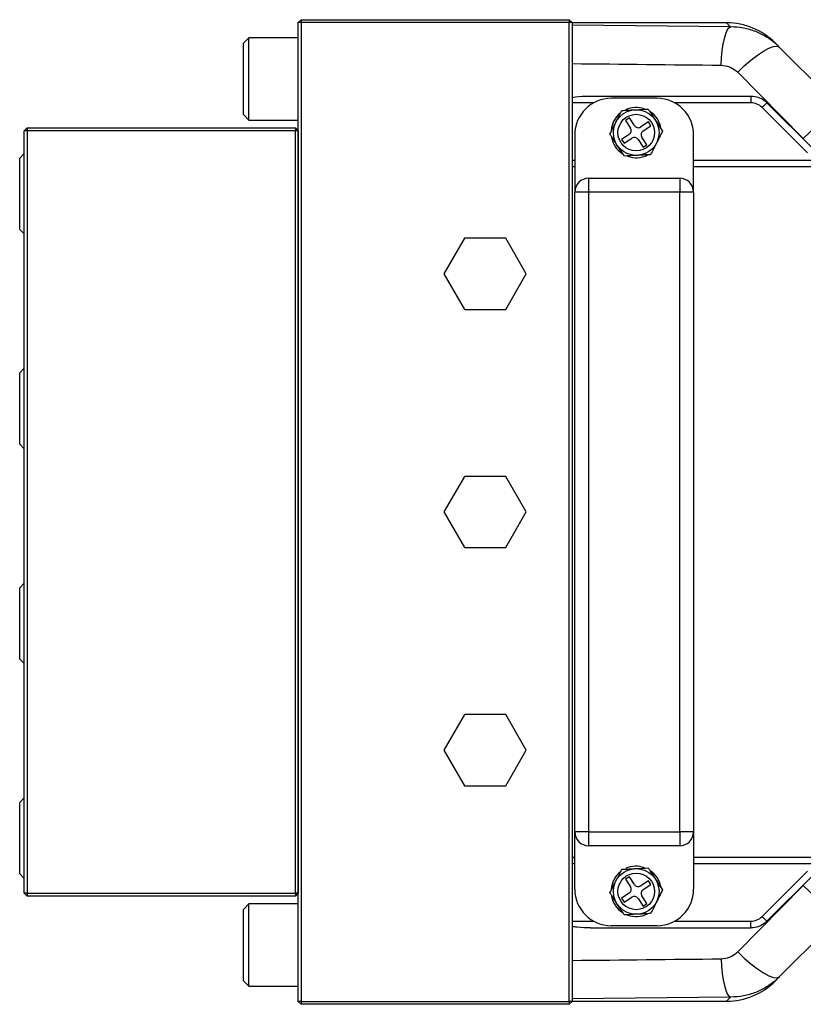
# Model space of a CAD drawing. Units: inches. Extents: x -41.4 to 38.4, y -16.6 to 27.5.
# Drawn here: x 0.2 to 6.9, y -13.3 to -4.8 of the extents above; entities that cross this region are included whole.
import ezdxf

# ---------------------------------------------------------------- set-up
doc = ezdxf.new("R2010")
doc.units = ezdxf.units.IN
doc.header["$MEASUREMENT"] = 0

msp = doc.modelspace()

# ---------------------------------------------------------------- linework, layer by layer
at = {"color": 7, "linetype": 'Continuous', "lineweight": 25}
for p, q in [((2.6218, -4.8107), (2.5968, -4.8357)), ((2.6218, -4.8107), (2.6218, -4.8357)), ((2.6218, -4.8107), (4.9318, -4.8107)), ((4.9318, -4.8107), (4.9318, -4.8357)), ((4.9568, -4.8357), (4.9318, -4.8107)), ((2.5968, -13.2657), (2.5968, -4.8357)), ((2.6218, -4.8357), (2.5968, -4.8357)), ((2.6218, -4.8357), (2.6218, -13.2657)), ((4.9318, -4.8357), (2.6218, -4.8357)), ((4.9318, -13.2657), (4.9318, -4.8357)), ((4.9568, -4.8357), (4.9318, -4.8357)), ((4.9568, -4.8357), (4.9568, -13.2657)), ((6.287, -4.8381), (4.9568, -4.8381)), ((6.3201, -4.8721), (4.9568, -4.8573)), ((2.1716, -4.9664), (2.1243, -5.0136)), ((2.5968, -4.9664), (2.1716, -4.9664)), ((2.1716, -5.675), (2.1716, -4.9664)), ((2.1243, -5.6278), (2.1243, -5.0136)), ((6.7405, -5.047), (6.7045, -5.0111)), ((7.3023, -5.6089), (6.7405, -5.047)), ((6.382, -5.2636), (6.9474, -5.8347)), ((5.1145, -5.468), (6.4953, -5.468)), ((5.6874, -5.4877), (5.2937, -5.4877)), ((6.4953, -5.468), (6.4953, -5.5271)), ((6.6345, -5.5257), (6.5928, -5.5675)), ((6.9833, -5.958), (6.5928, -5.5675)), ((7.0251, -5.9163), (6.6345, -5.5257)), ((2.1243, -5.6278), (2.1716, -5.675)), ((2.1716, -5.675), (2.5968, -5.675)), ((5.4491, -5.6569), (5.4161, -5.6784)), ((5.4161, -5.6784), (5.4592, -5.7443)), ((5.4921, -5.7228), (5.4491, -5.6569)), ((0.2618, -5.7417), (0.2368, -5.7667)), ((0.2618, -5.7417), (2.5718, -5.7417)), ((0.2618, -5.7417), (0.2618, -5.7667)), ((2.5718, -5.7417), (2.5718, -5.7667)), ((2.5968, -5.7667), (2.5718, -5.7417)), ((5.6125, -5.6912), (5.5466, -5.7342)), ((5.5682, -5.7672), (5.6341, -5.7241)), ((5.6341, -5.7241), (5.6125, -5.6912)), ((0.2368, -12.3347), (0.2368, -5.7667)), ((0.2618, -5.7667), (0.2368, -5.7667)), ((0.2618, -5.7667), (0.2618, -12.3347)), ((2.5718, -5.7667), (0.2618, -5.7667)), ((2.5718, -12.3347), (2.5718, -5.7667)), ((2.5968, -5.7667), (2.5718, -5.7667)), ((2.5968, -5.7667), (2.5968, -12.3347)), ((4.9788, -5.8027), (4.9788, -6.2948)), ((5.4477, -5.7988), (5.3818, -5.8419)), ((5.3818, -5.8419), (5.4034, -5.8748)), ((5.4034, -5.8748), (5.4693, -5.8318)), ((5.5238, -5.8432), (5.5668, -5.9091)), ((5.5998, -5.8876), (5.5567, -5.8217)), ((6.0024, -6.2948), (6.0024, -5.8027)), ((5.5668, -5.9091), (5.5998, -5.8876)), ((0.2368, -5.9633), (0.1974, -6.0026)), ((0.1974, -6.6168), (0.1974, -6.0026)), ((4.9788, -6.0783), (4.9568, -6.0783)), ((7.0188, -6.0783), (6.0024, -6.0783)), ((5.0969, -6.1767), (5.8843, -6.1767)), ((5.0969, -6.1767), (5.0969, -6.2948)), ((5.8843, -6.1767), (5.8843, -6.2948)), ((4.9788, -11.8066), (4.9788, -6.2948)), ((5.0969, -6.2948), (4.9788, -6.2948)), ((5.0969, -6.2948), (5.0969, -11.8066)), ((5.8843, -6.2948), (5.0969, -6.2948)), ((5.8843, -11.8066), (5.8843, -6.2948)), ((6.0024, -6.2948), (5.8843, -6.2948)), ((6.0024, -6.2948), (6.0024, -11.8066)), ((0.1974, -6.6168), (0.2368, -6.6562)), ((4.0295, -6.6937), (3.8523, -7.0007)), ((4.384, -6.6937), (4.0295, -6.6937)), ((4.5613, -7.0007), (4.384, -6.6937)), ((3.8523, -7.0007), (4.0295, -7.3077)), ((4.384, -7.3077), (4.5613, -7.0007)), ((4.0295, -7.3077), (4.384, -7.3077)), ((0.2368, -7.8133), (0.1974, -7.8526)), ((0.1974, -8.4668), (0.1974, -7.8526)), ((0.1974, -8.4668), (0.2368, -8.5062)), ((4.0295, -8.7437), (3.8523, -9.0507)), ((4.384, -8.7437), (4.0295, -8.7437)), ((4.5613, -9.0507), (4.384, -8.7437)), ((3.8523, -9.0507), (4.0295, -9.3577)), ((4.384, -9.3577), (4.5613, -9.0507)), ((4.0295, -9.3577), (4.384, -9.3577)), ((0.2368, -9.6633), (0.1974, -9.7026)), ((0.1974, -10.3168), (0.1974, -9.7026)), ((0.1974, -10.3168), (0.2368, -10.3562)), ((4.0295, -10.7937), (3.8523, -11.1007)), ((4.384, -10.7937), (4.0295, -10.7937)), ((4.5613, -11.1007), (4.384, -10.7937)), ((3.8523, -11.1007), (4.0295, -11.4077)), ((4.384, -11.4077), (4.5613, -11.1007)), ((4.0295, -11.4077), (4.384, -11.4077)), ((0.2368, -11.5133), (0.1974, -11.5526)), ((0.1974, -12.1668), (0.1974, -11.5526)), ((5.0969, -11.8066), (4.9788, -11.8066)), ((4.9788, -12.2988), (4.9788, -11.8066)), ((5.0969, -11.8066), (5.8843, -11.8066)), ((5.0969, -11.8066), (5.0969, -11.9247)), ((5.8843, -11.8066), (5.8843, -11.9247)), ((6.0024, -11.8066), (5.8843, -11.8066)), ((6.0024, -11.8066), (6.0024, -12.2988)), ((5.8843, -11.9247), (5.0969, -11.9247)), ((4.9568, -12.0232), (4.9788, -12.0232)), ((6.0024, -12.0232), (7.0188, -12.0232)), ((0.1974, -12.1668), (0.2368, -12.2062)), ((5.4491, -12.1923), (5.4161, -12.2138)), ((5.4921, -12.2582), (5.4491, -12.1923)), ((6.5928, -12.534), (6.9833, -12.1434)), ((7.0251, -12.1852), (6.6345, -12.5757)), ((5.4161, -12.2138), (5.4592, -12.2798)), ((5.6125, -12.2266), (5.5466, -12.2697)), ((5.5682, -12.3026), (5.6341, -12.2595)), ((5.6341, -12.2595), (5.6125, -12.2266)), ((6.382, -12.8378), (6.9474, -12.2668)), ((0.2368, -12.3347), (0.2618, -12.3597)), ((0.2618, -12.3347), (0.2368, -12.3347)), ((0.2618, -12.3347), (0.2618, -12.3597)), ((0.2618, -12.3347), (2.5718, -12.3347)), ((2.5718, -12.3597), (0.2618, -12.3597)), ((2.5718, -12.3347), (2.5718, -12.3597)), ((2.5968, -12.3347), (2.5718, -12.3597)), ((2.5968, -12.3347), (2.5718, -12.3347)), ((5.4477, -12.3343), (5.3818, -12.3773)), ((5.3818, -12.3773), (5.4034, -12.4103)), ((5.4034, -12.4103), (5.4693, -12.3672)), ((5.5238, -12.3786), (5.5668, -12.4446)), ((5.5998, -12.423), (5.5567, -12.3571)), ((2.1716, -12.4264), (2.1243, -12.4736)), ((2.5968, -12.4264), (2.1716, -12.4264)), ((2.1716, -13.135), (2.1716, -12.4264)), ((5.5668, -12.4446), (5.5998, -12.423)), ((2.1243, -13.0878), (2.1243, -12.4736)), ((6.6345, -12.5757), (6.5928, -12.534)), ((7.3023, -12.4926), (6.7405, -13.0544)), ((5.1145, -12.6334), (6.4953, -12.6334)), ((5.6874, -12.6137), (5.2937, -12.6137)), ((6.4953, -12.6334), (6.4953, -12.5743)), ((6.7405, -13.0544), (6.7045, -13.0903)), ((2.1243, -13.0878), (2.1716, -13.135)), ((2.1716, -13.135), (2.5968, -13.135)), ((2.6218, -13.2657), (2.5968, -13.2657)), ((2.5968, -13.2657), (2.6218, -13.2907)), ((2.6218, -13.2657), (4.9318, -13.2657)), ((2.6218, -13.2657), (2.6218, -13.2907)), ((4.9318, -13.2907), (2.6218, -13.2907)), ((4.9318, -13.2657), (4.9318, -13.2907)), ((4.9568, -13.2657), (4.9318, -13.2657)), ((4.9568, -13.2657), (4.9318, -13.2907)), ((6.3201, -13.2293), (4.9568, -13.2441)), ((4.9568, -13.2633), (6.287, -13.2633))]:
    msp.add_line(p, q, dxfattribs=at)
at = {"color": 8, "linetype": 'Continuous', "lineweight": 25}
for p, q in [((6.287, -4.8381), (6.3201, -4.8721)), ((5.1413, -5.5271), (4.9568, -5.5271)), ((6.4953, -5.5271), (5.8399, -5.5271)), ((4.9568, -6.0192), (4.9788, -6.0192)), ((6.0024, -6.0192), (7.0188, -6.0192)), ((4.9788, -12.0822), (4.9568, -12.0822)), ((7.0188, -12.0822), (6.0024, -12.0822)), ((4.9568, -12.5743), (5.1413, -12.5743)), ((5.8399, -12.5743), (6.4953, -12.5743)), ((6.287, -13.2633), (6.3201, -13.2293))]:
    msp.add_line(p, q, dxfattribs=at)
at = {"color": 7, "linetype": 'Continuous', "lineweight": 25, "flags": 128}
for points in [[(6.2392, -5.2025), (6.2433, -5.1377), (6.2496, -5.0766), (6.258, -5.021), (6.2681, -4.9723), (6.2797, -4.9321), (6.2925, -4.9014), (6.3061, -4.8813), (6.3201, -4.8721)], [(6.382, -5.2636), (6.4386, -5.209), (6.4961, -5.159), (6.5522, -5.1157), (6.6047, -5.0808), (6.6515, -5.0557), (6.6907, -5.0414), (6.7208, -5.0385), (6.7405, -5.047)], [(7.3023, -5.6089), (7.2837, -5.6016), (7.2546, -5.6058), (7.2161, -5.6215), (7.1698, -5.648), (7.1176, -5.6842), (7.0616, -5.7286), (7.0041, -5.7794), (6.9474, -5.8347)], [(7.3023, -12.4926), (7.2837, -12.4999), (7.2546, -12.4956), (7.2161, -12.4799), (7.1698, -12.4534), (7.1176, -12.4173), (7.0616, -12.3728), (7.0041, -12.322), (6.9474, -12.2668)], [(6.382, -12.8378), (6.4386, -12.8925), (6.4961, -12.9424), (6.5522, -12.9857), (6.6047, -13.0206), (6.6515, -13.0457), (6.6907, -13.06), (6.7208, -13.063), (6.7405, -13.0544)], [(6.2392, -12.8989), (6.2433, -12.9637), (6.2496, -13.0248), (6.258, -13.0805), (6.2681, -13.1291), (6.2797, -13.1693), (6.2925, -13.2), (6.3061, -13.2202), (6.3201, -13.2293)]]:
    msp.add_lwpolyline(points, dxfattribs=at)
at = {"color": 7, "linetype": 'Continuous', "lineweight": 25}
for centre, radius in [((5.508, -5.783), 0.1967), ((5.508, -5.783), 0.1575), ((5.508, -12.3184), 0.1967), ((5.508, -12.3184), 0.1575)]:
    msp.add_circle(centre, radius, dxfattribs=at)
for centre, radius, start, end in [((6.287, -5.4287), 0.5906, 45, 89.91099), ((5.2937, -5.8027), 0.315, 90, 180), ((5.6874, -5.8027), 0.315, 0, 90), ((5.508, -5.783), 0.2165, 70.65129, 115.33784), ((6.4953, -5.6649), 0.1378, 45, 90), ((5.508, -5.783), 0.2165, 129.7154, 175.14223), ((5.508, -5.783), 0.2165, 8.67297, 56.82157), ((5.4262, -5.7659), 0.0394, 303.15762, 33.15762), ((5.5251, -5.7013), 0.0394, 213.15762, 303.15762), ((5.508, -5.783), 0.2165, 190.60366, 235.96581), ((5.4908, -5.8647), 0.0394, 33.15762, 123.15762), ((5.5897, -5.8001), 0.0394, 123.15762, 213.15762), ((5.508, -5.783), 0.2165, 249.88189, 296.5898), ((5.0969, -6.2948), 0.1181, 90, 180), ((5.8843, -6.2948), 0.1181, 0, 90), ((5.0969, -11.8066), 0.1181, 180, 270), ((5.8843, -11.8066), 0.1181, 270, 0), ((5.508, -12.3184), 0.2165, 70.65129, 114.61998), ((5.508, -12.3184), 0.2165, 129.7154, 175.14223), ((5.508, -12.3184), 0.2165, 8.67297, 56.82157), ((5.4262, -12.3013), 0.0394, 303.15762, 33.15762), ((5.5251, -12.2367), 0.0394, 213.15762, 303.15762), ((5.2937, -12.2988), 0.315, 180, 270), ((5.508, -12.3184), 0.2165, 190.60366, 235.96581), ((5.4908, -12.4002), 0.0394, 33.15762, 123.15762), ((5.5897, -12.3356), 0.0394, 123.15762, 213.15762), ((5.6874, -12.2988), 0.315, 270, 0), ((5.508, -12.3184), 0.2165, 249.88189, 296.5898), ((6.4953, -12.4365), 0.1378, 270, 315), ((6.287, -12.6728), 0.5906, 270.08001, 315)]:
    msp.add_arc(centre, radius, start, end, dxfattribs=at)
for points, knots in [([(6.7405, -5.047), (6.7307, -5.0376), (6.6967, -5.0051), (6.6303, -4.9568), (6.5366, -4.9102), (6.4319, -4.8785), (6.3578, -4.8743), (6.3201, -4.8721)], [0, 0, 0, 0, 0.0871283, 0.302476, 0.5242223, 0.757949, 1, 1, 1, 1]), ([(4.9568, -5.1889), (4.9568, -5.1889), (5.3832, -5.193), (5.8112, -5.1978), (6.2392, -5.2025)], [0, 0, 0, 0, 0.000002, 1, 1, 1, 1]), ([(6.2392, -5.2025), (6.2643, -5.2056), (6.3129, -5.2115), (6.3587, -5.241), (6.3787, -5.2604), (6.382, -5.2636)], [0, 0, 0, 0, 0.472227, 0.911827, 1, 1, 1, 1]), ([(4.9568, -5.4797), (4.9951, -5.4751), (5.0476, -5.4687), (5.1003, -5.4682), (5.1145, -5.468)], [0, 0, 0, 0, 0.729897, 1, 1, 1, 1]), ([(6.4953, -5.468), (6.518, -5.4704), (6.5634, -5.475), (6.609, -5.5017), (6.6299, -5.5214), (6.6345, -5.5257)], [0, 0, 0, 0, 0.438514, 0.876775, 1, 1, 1, 1]), ([(5.281, -5.7955), (5.2996, -5.7588), (5.3339, -5.691), (5.368, -5.6237), (5.3836, -5.5927)], [0, 0, 0, 0, 0.540632, 1, 1, 1, 1]), ([(5.3836, -5.5927), (5.4247, -5.5904), (5.5006, -5.5863), (5.576, -5.5821), (5.6106, -5.5802)], [0, 0, 0, 0, 0.540632, 1, 1, 1, 1]), ([(5.6106, -5.5802), (5.6157, -5.5881), (5.6415, -5.6275), (5.6846, -5.6935), (5.7202, -5.7479), (5.7349, -5.7705)], [0, 0, 0, 0, 0.128086, 0.638993, 1, 1, 1, 1]), ([(5.4053, -5.9858), (5.3906, -5.9633), (5.355, -5.9089), (5.3119, -5.8428), (5.2862, -5.8034), (5.281, -5.7955)], [0, 0, 0, 0, 0.361007, 0.871914, 1, 1, 1, 1]), ([(5.7349, -5.7705), (5.7164, -5.8072), (5.682, -5.875), (5.6479, -5.9423), (5.6323, -5.9733)], [0, 0, 0, 0, 0.5406318, 1, 1, 1, 1]), ([(5.6323, -5.9733), (5.5912, -5.9756), (5.5153, -5.9797), (5.4399, -5.9839), (5.4053, -5.9858)], [0, 0, 0, 0, 0.540632, 1, 1, 1, 1]), ([(5.3836, -12.1281), (5.4247, -12.1259), (5.5006, -12.1217), (5.576, -12.1175), (5.6106, -12.1156)], [0, 0, 0, 0, 0.540632, 1, 1, 1, 1]), ([(5.6106, -12.1156), (5.6157, -12.1235), (5.6415, -12.1629), (5.6846, -12.229), (5.7202, -12.2834), (5.7349, -12.3059)], [0, 0, 0, 0, 0.128086, 0.638993, 1, 1, 1, 1]), ([(5.281, -12.331), (5.2996, -12.2943), (5.3339, -12.2264), (5.368, -12.1591), (5.3836, -12.1281)], [0, 0, 0, 0, 0.540632, 1, 1, 1, 1]), ([(5.4053, -12.5212), (5.3906, -12.4987), (5.355, -12.4443), (5.3119, -12.3782), (5.2862, -12.3388), (5.281, -12.331)], [0, 0, 0, 0, 0.361007, 0.871914, 1, 1, 1, 1]), ([(5.7349, -12.3059), (5.7164, -12.3426), (5.682, -12.4104), (5.6479, -12.4778), (5.6323, -12.5087)], [0, 0, 0, 0, 0.5406318, 1, 1, 1, 1]), ([(5.6323, -12.5087), (5.5912, -12.511), (5.5153, -12.5152), (5.4399, -12.5193), (5.4053, -12.5212)], [0, 0, 0, 0, 0.540632, 1, 1, 1, 1]), ([(5.1145, -12.6334), (5.076, -12.6325), (5.0233, -12.6312), (4.9709, -12.6237), (4.9568, -12.6217)], [0, 0, 0, 0, 0.729432, 1, 1, 1, 1]), ([(6.6345, -12.5757), (6.6168, -12.5902), (6.5814, -12.6191), (6.5299, -12.6324), (6.5012, -12.6332), (6.4953, -12.6334)], [0, 0, 0, 0, 0.443376, 0.886852, 1, 1, 1, 1]), ([(6.2392, -12.8989), (6.2643, -12.8958), (6.3129, -12.8899), (6.3587, -12.8604), (6.3787, -12.8411), (6.382, -12.8378)], [0, 0, 0, 0, 0.472227, 0.911827, 1, 1, 1, 1]), ([(4.9568, -12.9126), (4.9568, -12.9126), (5.3832, -12.9084), (5.8112, -12.9037), (6.2392, -12.8989)], [0, 0, 0, 0, 0.000002, 1, 1, 1, 1]), ([(6.7405, -13.0544), (6.7307, -13.0638), (6.6967, -13.0964), (6.6303, -13.1446), (6.5366, -13.1912), (6.4319, -13.2229), (6.3578, -13.2272), (6.3201, -13.2293)], [0, 0, 0, 0, 0.0871283, 0.302476, 0.5242223, 0.757949, 1, 1, 1, 1])]:
    msp.add_open_spline(points, degree=3, knots=knots, dxfattribs=at)

doc.saveas('drawing.dxf')
